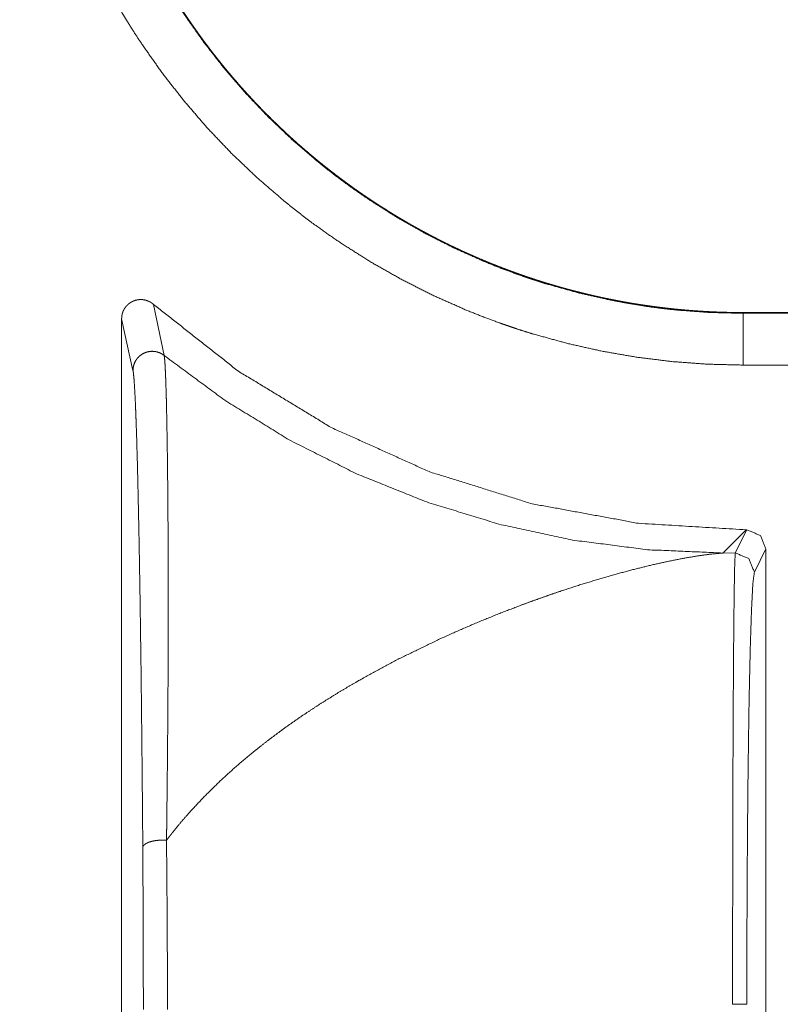
# Model space of a CAD drawing. Units: inches. Extents: x 68 to 120, y 5 to 129.
# Drawn here: x 114 to 114, y 19 to 19 of the extents above; entities that cross this region are included whole.
import ezdxf

# ---------------------------------------------------------------- set-up
doc = ezdxf.new("R2010")
doc.units = ezdxf.units.IN
doc.header["$MEASUREMENT"] = 0
doc.layers.add('Trimetric', color=7, linetype='Continuous')

msp = doc.modelspace()

# ---------------------------------------------------------------- linework, layer by layer
at = {"layer": 'Trimetric', "color": 12, "linetype": 'Continuous', "lineweight": 18}
for p, q in [((113.6526, 19.1391), (113.65816, 19.11246)), ((113.96, 19.13486), (113.96, 19.13445)), ((113.96, 19.13486), (119.25599, 19.13486)), ((113.64189, 19.10468), (113.63596, 19.13161)), ((113.63596, 18.39161), (113.63596, 19.13161)), ((113.96, 19.13445), (114.06106, 19.13445)), ((114.04097, 19.10746), (113.96, 19.10746)), ((113.94951, 19.00944), (113.9616, 19.02154)), ((113.95596, 19.0095), (113.96197, 19.02154)), ((113.9616, 19.02154), (113.96197, 19.02154)), ((113.97197, 19.01154), (113.96594, 18.9995)), ((113.97197, 19.01154), (113.97197, 18.51168)), ((113.95596, 19.0095), (113.94951, 19.00944))]:
    msp.add_line(p, q, dxfattribs=at)
for points, knots in [([(113.96, 19.10746), (113.9414, 19.10792), (113.92295, 19.10929), (113.90465, 19.11156), (113.8865, 19.1147), (113.86851, 19.11873), (113.85067, 19.12365), (113.84623, 19.12502), (113.8418, 19.12645), (113.83959, 19.12719), (113.83739, 19.12794), (113.83517, 19.1287), (113.83297, 19.12948), (113.82425, 19.13272), (113.81563, 19.13616), (113.79873, 19.14366), (113.78227, 19.15195), (113.76624, 19.16102), (113.75065, 19.17088), (113.74302, 19.1761), (113.7355, 19.18153), (113.73179, 19.18432), (113.72809, 19.18715), (113.72443, 19.19004), (113.7208, 19.19298), (113.70672, 19.2051), (113.69334, 19.21783), (113.68063, 19.23118), (113.6686, 19.24512), (113.65724, 19.25966), (113.64657, 19.2748), (113.644, 19.27868), (113.64149, 19.2826), (113.64024, 19.28457), (113.63901, 19.28655), (113.63779, 19.28854), (113.63658, 19.29053), (113.6319, 19.29856), (113.62742, 19.30668), (113.6191, 19.32317), (113.61163, 19.34), (113.60499, 19.35718), (113.5992, 19.3747), (113.5966, 19.38359), (113.59423, 19.39256), (113.59313, 19.39709), (113.59207, 19.40163), (113.59107, 19.40619), (113.59013, 19.41075), (113.58694, 19.42908), (113.58465, 19.4475), (113.58327, 19.46602), (113.58282, 19.48465)], [0, 0, 0.031416, 0.062644, 0.093758, 0.124852, 0.155977, 0.18721, 0.195053, 0.202905, 0.206842, 0.210766, 0.214719, 0.218658, 0.234365, 0.250033, 0.281238, 0.312342, 0.343431, 0.37456, 0.390169, 0.405827, 0.413661, 0.421528, 0.429397, 0.437279, 0.468635, 0.499819, 0.530919, 0.562, 0.593138, 0.62441, 0.632261, 0.640119, 0.644061, 0.647993, 0.651933, 0.65587, 0.671552, 0.687197, 0.718371, 0.749458, 0.780543, 0.811692, 0.827321, 0.842991, 0.850848, 0.85872, 0.866598, 0.874465, 0.905858, 0.937196, 0.968549, 1, 1]), ([(113.60981, 19.48465), (113.61024, 19.46738), (113.61151, 19.4502), (113.61364, 19.43312), (113.61659, 19.41613), (113.61746, 19.4119), (113.61839, 19.40767), (113.61936, 19.40346), (113.62038, 19.39926), (113.62258, 19.39094), (113.62498, 19.3827), (113.63034, 19.36645), (113.63649, 19.35052), (113.64341, 19.3349), (113.65112, 19.31961), (113.65526, 19.31209), (113.6596, 19.30464), (113.66072, 19.30279), (113.66185, 19.30095), (113.66298, 19.29911), (113.66414, 19.29728), (113.66647, 19.29364), (113.66884, 19.29004), (113.67874, 19.27599), (113.68926, 19.2625), (113.70041, 19.24956), (113.71216, 19.23718), (113.72457, 19.22536), (113.73761, 19.21411), (113.74097, 19.21138), (113.74436, 19.2087), (113.74778, 19.20606), (113.75123, 19.20348), (113.75819, 19.19844), (113.76526, 19.19358), (113.7797, 19.18442), (113.79455, 19.17599), (113.80981, 19.16828), (113.82546, 19.16131), (113.83344, 19.1581), (113.84154, 19.15509), (113.84561, 19.15365), (113.84972, 19.15227), (113.85383, 19.15093), (113.85795, 19.14966), (113.87455, 19.14505), (113.89133, 19.14127), (113.89979, 19.13969), (113.9083, 19.13831), (113.91257, 19.1377), (113.91685, 19.13714), (113.92115, 19.13663), (113.92545, 19.13617), (113.9427, 19.13489), (113.96, 19.13446)], [0, 0, 0.03141, 0.062722, 0.094018, 0.125371, 0.133229, 0.141095, 0.148956, 0.156798, 0.172453, 0.18806, 0.219168, 0.250211, 0.281262, 0.312396, 0.328012, 0.343677, 0.347607, 0.351542, 0.355469, 0.359408, 0.367257, 0.375093, 0.406335, 0.437438, 0.468483, 0.499525, 0.53068, 0.561987, 0.569848, 0.577721, 0.585558, 0.593399, 0.60903, 0.62462, 0.65571, 0.686748, 0.71783, 0.748978, 0.764614, 0.780326, 0.788181, 0.796052, 0.803915, 0.811748, 0.843069, 0.874346, 0.89, 0.905659, 0.913503, 0.921357, 0.929223, 0.937078, 0.968531, 1, 1]), ([(113.61021, 19.48465), (113.61022, 19.48375), (113.61022, 19.48195), (113.61025, 19.48015), (113.61028, 19.47836), (113.61029, 19.47746), (113.61032, 19.47656), (113.61033, 19.47566), (113.61038, 19.47387), (113.61041, 19.47298), (113.61045, 19.47208), (113.61047, 19.47118), (113.61055, 19.4694), (113.61063, 19.46761), (113.61068, 19.46671), (113.61072, 19.46582), (113.61077, 19.46493), (113.61088, 19.46314), (113.61094, 19.46225), (113.61099, 19.46136), (113.61106, 19.46047), (113.61111, 19.45958), (113.61117, 19.45869), (113.61125, 19.4578), (113.61138, 19.45603), (113.61146, 19.45514), (113.61162, 19.45336), (113.6117, 19.45248), (113.61179, 19.45159), (113.61186, 19.45071), (113.61205, 19.44894), (113.61223, 19.44717), (113.61232, 19.44629), (113.61253, 19.44453), (113.61262, 19.44364), (113.61274, 19.44276), (113.61295, 19.441), (113.61306, 19.44013), (113.61317, 19.43925), (113.6134, 19.43749), (113.61353, 19.43662), (113.61365, 19.43574), (113.61378, 19.43487), (113.6139, 19.43399), (113.61416, 19.43224), (113.6143, 19.43137), (113.61443, 19.4305), (113.61457, 19.42963), (113.6147, 19.42876), (113.61485, 19.42789), (113.61513, 19.42615), (113.61529, 19.42528), (113.61543, 19.42441), (113.61574, 19.42268), (113.61606, 19.42095), (113.61623, 19.42009), (113.61638, 19.41922), (113.61672, 19.4175), (113.61706, 19.41578), (113.61723, 19.41492), (113.61741, 19.41406), (113.61758, 19.4132), (113.61795, 19.41148), (113.61813, 19.41063), (113.61832, 19.40977), (113.61851, 19.40892), (113.6187, 19.40806), (113.61888, 19.40721), (113.61908, 19.40636), (113.61929, 19.40551), (113.61968, 19.40381), (113.61989, 19.40296), (113.62008, 19.40211), (113.6205, 19.40041), (113.62072, 19.39957), (113.62114, 19.39788), (113.62158, 19.39619), (113.62202, 19.39451), (113.62224, 19.39367), (113.62248, 19.39283), (113.6227, 19.39199), (113.62293, 19.39115), (113.6234, 19.38948), (113.62364, 19.38864), (113.62388, 19.38781), (113.62412, 19.38697), (113.62461, 19.38531), (113.62511, 19.38365), (113.6256, 19.38199), (113.62612, 19.38034), (113.62664, 19.37869), (113.62716, 19.37704), (113.62744, 19.37622), (113.6277, 19.3754), (113.62824, 19.37376), (113.62879, 19.37213), (113.62908, 19.37131), (113.62935, 19.3705), (113.62992, 19.36887), (113.6302, 19.36806), (113.6305, 19.36725), (113.63107, 19.36563), (113.63137, 19.36482), (113.63166, 19.36401), (113.63196, 19.36321), (113.63255, 19.3616), (113.63287, 19.36079), (113.63347, 19.35919), (113.63378, 19.35839), (113.6344, 19.35679), (113.63503, 19.3552), (113.63535, 19.3544), (113.63567, 19.35361), (113.63632, 19.35203), (113.63697, 19.35045), (113.63762, 19.34887), (113.6383, 19.3473), (113.63862, 19.34652), (113.6393, 19.34495), (113.63964, 19.34417), (113.63999, 19.34339), (113.64033, 19.34261), (113.64103, 19.34106), (113.64173, 19.33951), (113.64209, 19.33873), (113.64279, 19.33719), (113.64352, 19.33565), (113.64387, 19.33488), (113.6446, 19.33335), (113.64498, 19.33259), (113.64534, 19.33183), (113.64572, 19.33106), (113.64608, 19.3303), (113.64646, 19.32954), (113.64722, 19.32803), (113.64797, 19.32652), (113.64836, 19.32577), (113.64874, 19.32501), (113.64952, 19.32351), (113.64991, 19.32276), (113.65069, 19.32127), (113.65147, 19.31978), (113.65228, 19.3183), (113.65269, 19.31756), (113.65308, 19.31682), (113.65349, 19.31608), (113.6543, 19.31461), (113.6547, 19.31387), (113.65554, 19.31241), (113.65594, 19.31168), (113.65677, 19.31022), (113.6572, 19.3095), (113.65804, 19.30805), (113.6589, 19.3066), (113.65931, 19.30588), (113.66017, 19.30444), (113.6606, 19.30373), (113.66104, 19.30301), (113.66147, 19.3023), (113.66192, 19.30159), (113.66235, 19.30087), (113.66279, 19.30016), (113.66367, 19.29875), (113.66412, 19.29804), (113.66456, 19.29734), (113.665, 19.29663), (113.66591, 19.29523), (113.66636, 19.29453), (113.66681, 19.29383), (113.66727, 19.29314), (113.66818, 19.29175), (113.66864, 19.29105), (113.6691, 19.29036), (113.66956, 19.28967), (113.67003, 19.28898), (113.67048, 19.2883), (113.67095, 19.28761), (113.67142, 19.28692), (113.67189, 19.28624), (113.67236, 19.28556), (113.67284, 19.28488), (113.67331, 19.2842), (113.67379, 19.28352), (113.67426, 19.28284), (113.67474, 19.28217), (113.67522, 19.28149), (113.67571, 19.28082), (113.67667, 19.27948), (113.67715, 19.27881), (113.67765, 19.27814), (113.67813, 19.27748), (113.67862, 19.27682), (113.6791, 19.27615), (113.6796, 19.27549), (113.68059, 19.27417), (113.68108, 19.27351), (113.68158, 19.27286), (113.68209, 19.2722), (113.68258, 19.27155), (113.68309, 19.2709), (113.68358, 19.27025), (113.68409, 19.2696), (113.6846, 19.26895), (113.68511, 19.26831), (113.68561, 19.26766), (113.68612, 19.26702), (113.68663, 19.26638), (113.68715, 19.26574), (113.68766, 19.2651), (113.68818, 19.26446), (113.68869, 19.26382), (113.68921, 19.26319), (113.68973, 19.26256), (113.69025, 19.26192), (113.69077, 19.26129), (113.69181, 19.26004), (113.69235, 19.25941), (113.69287, 19.25879), (113.6934, 19.25816), (113.69392, 19.25754), (113.69446, 19.25692), (113.69499, 19.2563), (113.69606, 19.25507), (113.69659, 19.25446), (113.69766, 19.25323), (113.69821, 19.25262), (113.69874, 19.25201), (113.69983, 19.2508), (113.70037, 19.2502), (113.70091, 19.2496), (113.70146, 19.24899), (113.70201, 19.2484), (113.70257, 19.2478), (113.70366, 19.24661), (113.70422, 19.24601), (113.70477, 19.24542), (113.70533, 19.24483), (113.70588, 19.24424), (113.70644, 19.24365), (113.70699, 19.24307), (113.70811, 19.2419), (113.70867, 19.24132), (113.70923, 19.24074), (113.70981, 19.24016), (113.71037, 19.23958), (113.71094, 19.23901), (113.7115, 19.23843), (113.71207, 19.23786), (113.71373, 19.23621), (113.71481, 19.23514), (113.7159, 19.23407), (113.71811, 19.23194), (113.71922, 19.23088), (113.72033, 19.22983), (113.72146, 19.22878), (113.72258, 19.22773), (113.72371, 19.22669), (113.72485, 19.22566), (113.72599, 19.22462), (113.72714, 19.2236), (113.72828, 19.22257), (113.72944, 19.22155), (113.73061, 19.22054), (113.73179, 19.21953), (113.73413, 19.21752), (113.73532, 19.21653), (113.7365, 19.21553), (113.7377, 19.21455), (113.7389, 19.21356), (113.74011, 19.21259), (113.74132, 19.21161), (113.74253, 19.21064), (113.74375, 19.20968), (113.74498, 19.20872), (113.7462, 19.20777), (113.74744, 19.20682), (113.74869, 19.20587), (113.74992, 19.20493), (113.75117, 19.204), (113.75244, 19.20307), (113.75369, 19.20214), (113.75496, 19.20122), (113.75623, 19.20031), (113.7575, 19.1994), (113.75878, 19.1985), (113.76007, 19.1976), (113.76136, 19.1967), (113.76266, 19.19581), (113.76396, 19.19493), (113.76526, 19.19405), (113.76657, 19.19318), (113.76788, 19.19231), (113.76921, 19.19145), (113.77052, 19.19059), (113.77185, 19.18974), (113.77452, 19.18806), (113.77586, 19.18722), (113.77722, 19.18639), (113.77857, 19.18557), (113.77992, 19.18475), (113.78128, 19.18394), (113.78265, 19.18313), (113.78401, 19.18233), (113.78539, 19.18153), (113.78677, 19.18074), (113.78815, 19.17996), (113.78955, 19.17918), (113.79094, 19.17841), (113.79233, 19.17764), (113.79374, 19.17688), (113.79515, 19.17612), (113.79655, 19.17537), (113.79797, 19.17463), (113.79939, 19.17389), (113.80081, 19.17316), (113.80223, 19.17244), (113.80366, 19.17172), (113.80654, 19.1703), (113.80798, 19.1696), (113.80943, 19.16891), (113.81089, 19.16822), (113.81235, 19.16753), (113.8138, 19.16686), (113.81526, 19.16619), (113.81673, 19.16553), (113.81821, 19.16487), (113.82116, 19.16358), (113.82265, 19.16294), (113.82563, 19.16168), (113.82713, 19.16106), (113.82862, 19.16045), (113.83013, 19.15985), (113.83164, 19.15925), (113.83315, 19.15866), (113.83466, 19.15807), (113.83619, 19.1575), (113.83771, 19.15692), (113.83923, 19.15636), (113.84076, 19.1558), (113.84229, 19.15525), (113.84383, 19.1547), (113.84537, 19.15417), (113.84692, 19.15363), (113.84845, 19.15311), (113.85157, 19.15208), (113.85311, 19.15158), (113.85468, 19.15108), (113.85624, 19.15059), (113.85782, 19.15011), (113.85938, 19.14964), (113.86095, 19.14917), (113.86253, 19.14871), (113.86412, 19.14825), (113.86569, 19.14781), (113.86728, 19.14737), (113.86887, 19.14693), (113.87046, 19.14651), (113.87206, 19.14609), (113.87366, 19.14568), (113.87526, 19.14528), (113.87686, 19.14488), (113.87847, 19.14449), (113.88008, 19.14411), (113.8817, 19.14374), (113.88331, 19.14337), (113.88492, 19.14301), (113.88654, 19.14266), (113.88817, 19.14231), (113.88979, 19.14198), (113.89142, 19.14165), (113.89305, 19.14133), (113.89469, 19.14101), (113.89632, 19.14071), (113.89796, 19.14041), (113.8996, 19.14011), (113.90124, 19.13983), (113.90289, 19.13955), (113.90453, 19.13929), (113.90619, 19.13903), (113.90784, 19.13877), (113.90949, 19.13853), (113.91116, 19.13829), (113.91282, 19.13806), (113.91448, 19.13784), (113.91614, 19.13762), (113.9178, 19.13742), (113.91947, 19.13722), (113.92115, 19.13703), (113.92282, 19.13684), (113.92448, 19.13667), (113.92616, 19.1365), (113.92784, 19.13634), (113.92952, 19.13619), (113.9312, 19.13605), (113.93288, 19.13592), (113.93457, 19.13579), (113.93625, 19.13567), (113.93795, 19.13556), (113.93963, 19.13546), (113.94132, 19.13536), (113.94301, 19.13528), (113.9447, 19.1352), (113.9464, 19.13513), (113.9481, 19.13507), (113.94979, 19.13501), (113.95149, 19.13497), (113.95319, 19.13493), (113.9549, 19.1349), (113.95659, 19.13488), (113.9583, 19.13487), (113.96, 19.13487)], [0, 0, 0.001638, 0.004914, 0.008188, 0.011458, 0.013091, 0.014726, 0.016359, 0.019624, 0.021254, 0.022888, 0.024518, 0.027776, 0.031034, 0.032663, 0.034288, 0.035917, 0.039169, 0.040794, 0.04242, 0.044044, 0.045667, 0.047289, 0.048912, 0.052156, 0.053776, 0.057017, 0.058638, 0.060258, 0.061876, 0.065109, 0.068343, 0.069957, 0.073191, 0.074802, 0.076418, 0.079643, 0.081256, 0.082864, 0.086086, 0.087697, 0.089305, 0.090916, 0.092521, 0.095737, 0.097346, 0.098951, 0.100557, 0.10216, 0.103766, 0.106972, 0.108576, 0.110179, 0.113382, 0.116581, 0.118184, 0.119782, 0.122982, 0.126176, 0.12777, 0.129369, 0.13096, 0.134152, 0.135745, 0.13734, 0.13893, 0.140525, 0.142112, 0.143705, 0.1453, 0.148476, 0.150068, 0.151654, 0.154829, 0.156422, 0.159588, 0.162761, 0.165928, 0.167509, 0.169096, 0.170676, 0.172257, 0.17542, 0.176998, 0.178583, 0.180158, 0.183317, 0.186472, 0.189619, 0.192774, 0.195921, 0.199065, 0.200641, 0.202208, 0.205352, 0.208488, 0.210061, 0.211626, 0.214767, 0.216326, 0.217899, 0.221025, 0.222592, 0.224151, 0.225718, 0.228841, 0.230411, 0.233526, 0.235087, 0.238211, 0.241323, 0.242888, 0.244438, 0.247557, 0.250668, 0.25377, 0.256883, 0.258429, 0.261533, 0.263083, 0.264639, 0.266183, 0.269288, 0.272385, 0.273931, 0.277016, 0.280114, 0.281652, 0.284739, 0.286289, 0.287828, 0.289376, 0.29091, 0.292454, 0.295536, 0.298609, 0.300154, 0.301685, 0.304764, 0.306301, 0.309369, 0.31243, 0.315505, 0.317037, 0.318558, 0.320102, 0.323157, 0.324681, 0.327748, 0.329268, 0.332322, 0.333857, 0.336901, 0.339959, 0.341474, 0.344522, 0.346042, 0.347571, 0.349089, 0.350616, 0.352128, 0.35365, 0.35669, 0.358207, 0.359721, 0.361234, 0.364278, 0.365786, 0.367303, 0.368818, 0.371843, 0.373353, 0.374874, 0.376379, 0.377895, 0.379395, 0.380908, 0.382419, 0.383927, 0.385433, 0.386951, 0.388452, 0.389967, 0.391465, 0.392975, 0.394483, 0.395988, 0.398993, 0.400493, 0.402005, 0.403501, 0.405008, 0.406499, 0.408003, 0.411003, 0.412501, 0.413996, 0.415504, 0.416994, 0.418499, 0.419985, 0.421485, 0.422983, 0.424479, 0.425972, 0.427463, 0.428952, 0.430455, 0.431939, 0.433438, 0.43492, 0.436412, 0.437906, 0.439396, 0.440883, 0.443854, 0.44535, 0.44683, 0.448324, 0.4498, 0.451289, 0.452776, 0.455745, 0.457226, 0.460182, 0.461673, 0.463147, 0.466116, 0.467585, 0.469066, 0.470544, 0.47202, 0.473512, 0.476456, 0.477939, 0.479406, 0.480888, 0.482351, 0.483828, 0.485303, 0.488248, 0.489717, 0.491183, 0.492666, 0.494128, 0.495607, 0.497065, 0.498539, 0.502791, 0.505562, 0.508348, 0.513935, 0.516722, 0.519502, 0.522311, 0.5251, 0.527899, 0.530694, 0.5335, 0.536302, 0.539097, 0.541907, 0.544727, 0.547544, 0.553159, 0.555976, 0.558788, 0.561613, 0.564434, 0.567267, 0.570094, 0.572916, 0.575751, 0.57858, 0.581406, 0.584243, 0.587094, 0.58992, 0.592762, 0.595616, 0.598446, 0.601308, 0.604146, 0.606997, 0.609844, 0.612703, 0.615559, 0.618428, 0.621292, 0.62415, 0.627004, 0.629871, 0.632753, 0.635609, 0.63848, 0.644226, 0.647101, 0.649991, 0.652876, 0.655756, 0.658629, 0.661519, 0.664402, 0.667304, 0.670197, 0.673086, 0.675991, 0.67889, 0.681784, 0.684693, 0.687598, 0.690498, 0.693414, 0.696325, 0.69923, 0.70213, 0.705047, 0.710886, 0.713809, 0.716727, 0.719662, 0.722592, 0.725517, 0.728437, 0.731375, 0.734306, 0.740178, 0.743119, 0.749006, 0.751955, 0.754899, 0.757859, 0.760816, 0.763768, 0.766716, 0.769681, 0.772642, 0.775599, 0.778553, 0.781523, 0.78449, 0.787452, 0.790434, 0.793389, 0.799352, 0.802317, 0.805301, 0.808281, 0.811279, 0.814252, 0.817243, 0.82023, 0.823237, 0.826218, 0.829218, 0.832214, 0.835207, 0.838219, 0.841228, 0.844234, 0.847237, 0.850236, 0.853255, 0.856272, 0.859285, 0.862295, 0.865302, 0.86833, 0.871355, 0.874377, 0.877397, 0.880437, 0.883451, 0.886486, 0.889518, 0.892549, 0.895599, 0.898625, 0.901672, 0.904716, 0.907759, 0.910823, 0.913861, 0.916921, 0.919956, 0.923012, 0.926066, 0.929143, 0.932194, 0.935244, 0.938316, 0.941387, 0.944456, 0.947523, 0.95059, 0.953679, 0.956744, 0.959831, 0.962894, 0.965979, 0.969064, 0.972148, 0.975231, 0.978337, 0.981419, 0.984501, 0.987606, 0.990711, 0.993791, 0.996896, 1, 1]), ([(113.63597, 19.13162), (113.63607, 19.13305), (113.63637, 19.13445), (113.63659, 19.13513), (113.63688, 19.13579), (113.63719, 19.13643), (113.63755, 19.13705), (113.63776, 19.13735), (113.63797, 19.13764), (113.63819, 19.13792), (113.63843, 19.1382), (113.63891, 19.13873), (113.63943, 19.13921), (113.63999, 19.13966), (113.64059, 19.14007), (113.64121, 19.14043), (113.64185, 19.14075), (113.64252, 19.14102), (113.64319, 19.14125), (113.6439, 19.14142), (113.6446, 19.14154), (113.64532, 19.14161), (113.64603, 19.14163), (113.64638, 19.14162), (113.64675, 19.1416), (113.64711, 19.14157), (113.64746, 19.14152), (113.64886, 19.1412), (113.6502, 19.14068), (113.65084, 19.14035), (113.65146, 19.13998), (113.65203, 19.13956), (113.65259, 19.1391)], [0, 0, 0.062508, 0.124745, 0.156021, 0.187565, 0.218552, 0.249681, 0.265502, 0.281092, 0.296793, 0.312577, 0.343615, 0.374594, 0.405794, 0.437352, 0.468883, 0.499932, 0.531138, 0.562166, 0.593696, 0.624759, 0.656086, 0.68727, 0.702576, 0.718476, 0.734422, 0.749862, 0.812075, 0.874622, 0.905896, 0.937607, 0.968442, 1, 1]), ([(113.9616, 19.02154), (113.90539, 19.02495), (113.85002, 19.03513), (113.79627, 19.05192), (113.74496, 19.07509), (113.69684, 19.10429), (113.65259, 19.1391)], [0, 0, 0.166703, 0.33338, 0.500079, 0.666714, 0.833352, 1, 1]), ([(113.65815, 19.11246), (113.65701, 19.11326), (113.65576, 19.11388), (113.65443, 19.11433), (113.65305, 19.11459), (113.65164, 19.11465), (113.65025, 19.11451), (113.64888, 19.11419), (113.64758, 19.11367), (113.64636, 19.11298), (113.64525, 19.11212), (113.64426, 19.11112), (113.64344, 19.10999), (113.64278, 19.10876), (113.64229, 19.10744), (113.64199, 19.10608), (113.64189, 19.10468)], [0, 0, 0.062221, 0.124614, 0.187097, 0.249711, 0.312486, 0.374906, 0.437619, 0.500056, 0.562793, 0.625153, 0.68798, 0.750239, 0.812662, 0.875126, 0.937546, 1, 1]), ([(113.65815, 19.11246), (113.68983, 19.08908), (113.72336, 19.06845), (113.75853, 19.05073), (113.79505, 19.03605), (113.83269, 19.0245), (113.87116, 19.01619), (113.9102, 19.01115), (113.94951, 19.00944)], [0, 0, 0.125038, 0.250044, 0.375092, 0.500089, 0.625074, 0.750075, 0.875057, 1, 1]), ([(113.65815, 19.11246), (113.65815, 19.11245), (113.65817, 19.11244), (113.65817, 19.11244), (113.65817, 19.11241), (113.65817, 19.1124), (113.65818, 19.11237), (113.65818, 19.11233), (113.65819, 19.11226), (113.65821, 19.11219), (113.65823, 19.11204), (113.65824, 19.11188), (113.6583, 19.11152), (113.65843, 19.11017), (113.65852, 19.10906), (113.65869, 19.10635), (113.65884, 19.10302), (113.659, 19.09912), (113.65914, 19.09466), (113.65921, 19.09223), (113.65929, 19.08967), (113.65931, 19.08834), (113.65935, 19.08697), (113.65938, 19.08558), (113.65942, 19.08415), (113.65953, 19.07819), (113.65965, 19.07183), (113.65986, 19.05797), (113.65994, 19.05049), (113.66003, 19.04267), (113.66009, 19.03451), (113.66015, 19.02602), (113.6602, 19.01721), (113.66022, 19.01269), (113.66022, 19.0104), (113.66024, 19.00811), (113.66026, 18.99878), (113.66028, 18.98924), (113.66028, 18.97949), (113.66026, 18.96955), (113.66021, 18.94908), (113.66008, 18.92787), (113.66, 18.91698), (113.65991, 18.90591), (113.65979, 18.89463), (113.6596, 18.87733), (113.65952, 18.87147), (113.65949, 18.86853), (113.65946, 18.86557), (113.65943, 18.86409), (113.65942, 18.8626), (113.65939, 18.86111), (113.65939, 18.86074), (113.65938, 18.86037), (113.65938, 18.86018), (113.65938, 18.85981), (113.65938, 18.85962)], [0, 0, 0.000032, 0.000093, 0.000119, 0.000215, 0.000273, 0.000412, 0.00054, 0.000816, 0.001097, 0.001704, 0.002344, 0.003781, 0.009141, 0.013558, 0.024301, 0.037464, 0.052909, 0.07054, 0.080158, 0.090306, 0.095571, 0.10096, 0.106483, 0.112117, 0.135689, 0.160858, 0.215678, 0.24524, 0.276179, 0.308443, 0.342006, 0.376838, 0.394717, 0.403753, 0.412834, 0.449724, 0.487451, 0.525989, 0.565305, 0.646224, 0.73011, 0.773154, 0.816951, 0.861535, 0.929946, 0.953123, 0.964779, 0.976474, 0.982338, 0.988214, 0.994104, 0.995571, 0.997046, 0.997786, 0.999266, 1, 1]), ([(113.64701, 18.85583), (113.64697, 18.86164), (113.64692, 18.86741), (113.64688, 18.87312), (113.64672, 18.88999), (113.64651, 18.9119), (113.64628, 18.93319), (113.64615, 18.9436), (113.6461, 18.94874), (113.64603, 18.95385), (113.64595, 18.9589), (113.64576, 18.97374), (113.64547, 18.99277), (113.64528, 19.0042), (113.6452, 19.00866), (113.64508, 19.01523), (113.645, 19.01951), (113.64466, 19.03585), (113.64449, 19.04353), (113.64414, 19.05787), (113.64377, 19.07077), (113.64357, 19.07664), (113.64347, 19.07942), (113.64336, 19.08208), (113.64327, 19.08461), (113.64317, 19.08702), (113.64296, 19.09142), (113.64275, 19.09529), (113.64254, 19.09859), (113.64233, 19.10128), (113.64211, 19.10334), (113.64189, 19.10468)], [0, 0, 0.023361, 0.046513, 0.069468, 0.137244, 0.225256, 0.310758, 0.352572, 0.373246, 0.393751, 0.414054, 0.473679, 0.550117, 0.596027, 0.61397, 0.640348, 0.657546, 0.723182, 0.754049, 0.811679, 0.863521, 0.887123, 0.898298, 0.908989, 0.919169, 0.928828, 0.946553, 0.962097, 0.975375, 0.986235, 0.994527, 1, 1]), ([(113.96197, 19.02154), (113.96904, 19.01861), (113.97197, 19.01154)], [0, 0, 0.499931, 1, 1]), ([(113.65936, 18.85961), (113.66012, 18.8606), (113.66089, 18.86158), (113.66128, 18.86208), (113.66167, 18.86258), (113.66206, 18.86307), (113.66245, 18.86357), (113.66404, 18.86554), (113.66564, 18.86751), (113.66896, 18.87141), (113.67237, 18.87527), (113.67952, 18.88287), (113.68709, 18.89029), (113.69503, 18.89754), (113.70335, 18.9046), (113.71199, 18.91147), (113.72098, 18.91815), (113.73024, 18.92463), (113.73978, 18.93092), (113.74956, 18.937), (113.75957, 18.94288), (113.78012, 18.95401), (113.80117, 18.96426), (113.81181, 18.96905), (113.82248, 18.97362), (113.83313, 18.97794), (113.84373, 18.98202), (113.849, 18.98397), (113.85423, 18.98586), (113.85944, 18.98768), (113.86461, 18.98944), (113.87481, 18.99276), (113.88477, 18.99581), (113.89444, 18.99858), (113.90378, 19.00107), (113.91272, 19.00326), (113.92124, 19.00515), (113.92923, 19.00672), (113.93666, 19.00797), (113.94343, 19.00888), (113.94951, 19.00944)], [0, 0, 0.003727, 0.007474, 0.009364, 0.011261, 0.013154, 0.015044, 0.022643, 0.030244, 0.045599, 0.061041, 0.092308, 0.12408, 0.156298, 0.189005, 0.222107, 0.25566, 0.289538, 0.323792, 0.358316, 0.393118, 0.463148, 0.533343, 0.568315, 0.60308, 0.637534, 0.671576, 0.688428, 0.705105, 0.721644, 0.738011, 0.770147, 0.801371, 0.831535, 0.860493, 0.888098, 0.914242, 0.938664, 0.96122, 0.981696, 1, 1]), ([(113.95459, 18.77406), (113.9546, 18.81895), (113.95466, 18.8622), (113.95478, 18.90224), (113.95495, 18.93758), (113.95516, 18.96692), (113.95539, 18.98918), (113.95567, 19.00355), (113.95595, 19.0095)], [0, 0, 0.190645, 0.374357, 0.544389, 0.694479, 0.819098, 0.913675, 0.974719, 1, 1]), ([(113.96594, 18.9995), (113.96301, 19.00657), (113.95595, 19.0095)], [0, 0, 0.500246, 1, 1]), ([(113.96594, 18.9995), (113.96517, 18.99381), (113.96443, 18.98004), (113.96374, 18.95872), (113.96315, 18.93062), (113.96266, 18.89679), (113.96229, 18.85845), (113.96207, 18.81704), (113.96199, 18.77406)], [0, 0, 0.025486, 0.086598, 0.181191, 0.305796, 0.455836, 0.625807, 0.809448, 1, 1]), ([(113.65938, 18.85958), (113.65827, 18.85966), (113.65715, 18.85968), (113.65603, 18.85965), (113.65492, 18.85958), (113.65384, 18.85946), (113.6528, 18.8593), (113.65181, 18.85909), (113.65089, 18.85884), (113.65004, 18.85855), (113.64929, 18.85823), (113.64862, 18.85787), (113.64806, 18.8575), (113.64762, 18.8571), (113.64729, 18.85669), (113.64709, 18.85626), (113.64701, 18.85583)], [0, 0, 0.080691, 0.162178, 0.243667, 0.324366, 0.403467, 0.48021, 0.553784, 0.623473, 0.688518, 0.74821, 0.802932, 0.852065, 0.895414, 0.933696, 0.968226, 1, 1]), ([(113.65938, 18.85958), (113.65976, 18.81626), (113.65989, 18.7713)], [0, 0, 0.490716, 1, 1]), ([(113.64731, 18.7713), (113.64723, 18.81435), (113.64701, 18.85583)], [0, 0, 0.509288, 1, 1])]:
    msp.add_open_spline(points, degree=1, knots=knots, dxfattribs=at)
for points in [[(113.96, 19.13446), (113.96, 19.10746)], [(113.96199, 18.77406), (113.95459, 18.77406)]]:
    msp.add_open_spline(points, degree=1, dxfattribs=at)

doc.saveas('drawing.dxf')
